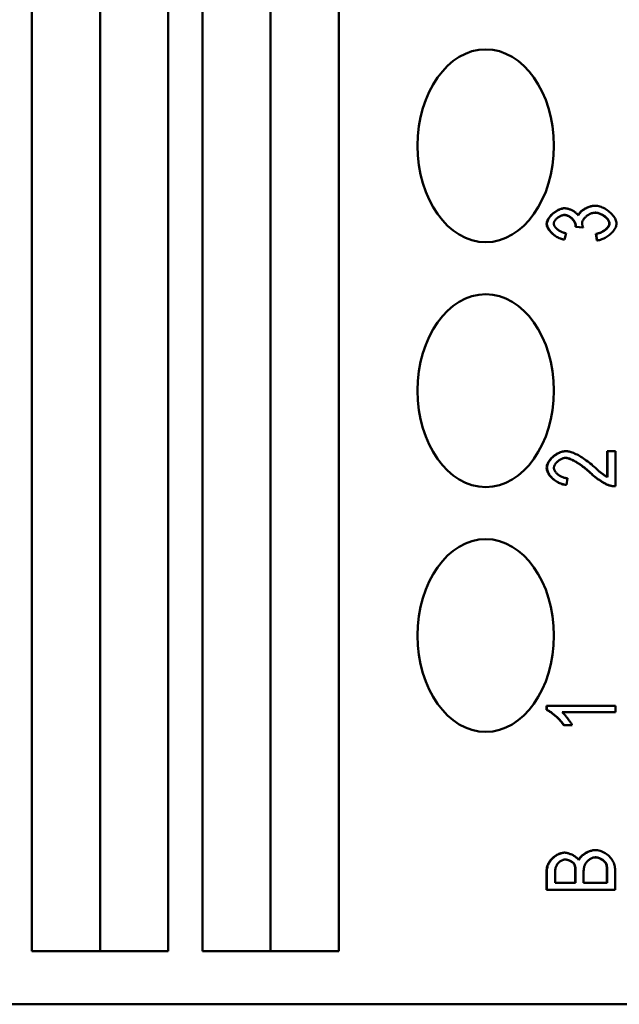
# Model space of a CAD drawing. Extents: x 0 to 420, y 0 to 594.
# Drawn here: x 188 to 200, y 193 to 214 of the extents above; entities that cross this region are included whole.
import ezdxf

# ---------------------------------------------------------------- set-up
doc = ezdxf.new("R2010")
doc.units = 0
doc.header["$LTSCALE"] = 2
doc.layers.add('Sichtbare Kanten(TC_020513_DIN)', color=7, linetype='Continuous', lineweight=50)

msp = doc.modelspace()

# ---------------------------------------------------------------- linework, layer by layer
at = {"layer": 'Sichtbare Kanten(TC_020513_DIN)'}
for p, q in [((187.975, 194.187), (187.975, 279.587)), ((189.389, 194.187), (189.389, 279.587)), ((190.804, 279.587), (190.804, 194.187)), ((191.511, 194.187), (191.511, 279.587)), ((192.925, 194.187), (192.925, 279.587)), ((194.339, 279.587), (194.339, 194.187)), ((199.019, 209.6), (199.026, 209.6)), ((199.654, 209.653), (199.661, 209.653)), ((199.25, 209.216), (199.257, 209.216)), ((199.402, 209.201), (199.25, 209.216)), ((199.409, 209.201), (199.257, 209.216)), ((199.402, 209.201), (199.409, 209.201)), ((199.019, 208.949), (199.026, 208.949)), ((199.057, 209.083), (199.026, 208.949)), ((199.675, 209.069), (199.681, 209.069)), ((199.697, 208.935), (199.675, 209.069)), ((199.704, 208.935), (199.681, 209.069)), ((199.697, 208.935), (199.704, 208.935)), ((199.045, 204.561), (199.052, 204.561)), ((199.905, 204.028), (199.905, 204.563)), ((199.905, 204.563), (199.912, 204.563)), ((199.912, 204.025), (199.912, 204.563)), ((199.912, 204.563), (200.079, 204.563)), ((200.079, 204.563), (200.079, 203.835)), ((199.061, 203.861), (199.068, 203.861)), ((199.086, 204), (199.068, 203.861)), ((200.062, 203.835), (200.069, 203.835)), ((198.653, 199.195), (198.653, 199.281)), ((198.653, 199.281), (198.659, 199.281)), ((198.653, 199.195), (198.659, 199.195)), ((198.659, 199.195), (198.659, 199.281)), ((198.659, 199.281), (200.079, 199.281)), ((200.079, 199.147), (198.973, 199.147)), ((200.079, 199.281), (200.079, 199.147)), ((199.007, 198.877), (199.014, 198.877)), ((199.182, 198.877), (199.014, 198.877)), ((199.657, 196.286), (199.664, 196.286)), ((199.015, 196.233), (199.022, 196.233)), ((199.9, 195.604), (199.9, 195.876)), ((199.907, 195.876), (199.907, 195.604)), ((200.074, 195.876), (200.074, 195.459)), ((198.653, 195.459), (198.653, 195.87)), ((198.659, 195.459), (198.659, 195.87)), ((198.827, 195.604), (198.827, 195.823)), ((199.247, 195.604), (199.247, 195.84)), ((199.253, 195.84), (199.253, 195.604)), ((199.42, 195.604), (199.42, 195.857)), ((199.253, 195.604), (198.827, 195.604)), ((199.907, 195.604), (199.42, 195.604)), ((198.653, 195.459), (198.659, 195.459)), ((200.074, 195.459), (198.659, 195.459)), ((190.804, 194.187), (187.975, 194.187)), ((194.339, 194.187), (191.511, 194.187)), ((169.812, 193.087), (204.46, 193.087))]:
    msp.add_line(p, q, dxfattribs=at)
at = {"layer": 'Sichtbare Kanten(TC_020513_DIN)', "flags": 128}
for points in [[(198.653, 209.278), (198.654, 209.296), (198.657, 209.313), (198.663, 209.33), (198.67, 209.348), (198.679, 209.367), (198.689, 209.386), (198.702, 209.405), (198.716, 209.425), (198.732, 209.444), (198.75, 209.463), (198.769, 209.481), (198.788, 209.498), (198.808, 209.514), (198.828, 209.528), (198.849, 209.542), (198.87, 209.554), (198.891, 209.565), (198.912, 209.574), (198.932, 209.582), (198.951, 209.589), (198.97, 209.594), (198.987, 209.597), (199.004, 209.599), (199.019, 209.6)], [(198.659, 209.278), (198.66, 209.294), (198.663, 209.311), (198.668, 209.328), (198.675, 209.346), (198.684, 209.365), (198.694, 209.383), (198.706, 209.402), (198.72, 209.421), (198.735, 209.439), (198.751, 209.457), (198.769, 209.475), (198.787, 209.492), (198.806, 209.508), (198.827, 209.522), (198.847, 209.536), (198.868, 209.549), (198.889, 209.561), (198.91, 209.571), (198.931, 209.58), (198.952, 209.587), (198.972, 209.592), (198.991, 209.597), (199.009, 209.599), (199.026, 209.6)], [(199.026, 209.6), (199.038, 209.6), (199.05, 209.598), (199.063, 209.597), (199.076, 209.594), (199.089, 209.591), (199.103, 209.587), (199.117, 209.582), (199.131, 209.577), (199.145, 209.572), (199.159, 209.566), (199.173, 209.559), (199.187, 209.552), (199.201, 209.545), (199.214, 209.538), (199.227, 209.53), (199.239, 209.521), (199.251, 209.513), (199.262, 209.504), (199.273, 209.495), (199.282, 209.486), (199.291, 209.477), (199.299, 209.468), (199.307, 209.458), (199.313, 209.449)], [(199.308, 209.456), (199.316, 209.473), (199.325, 209.487), (199.335, 209.501), (199.346, 209.514), (199.358, 209.526), (199.369, 209.537), (199.382, 209.548), (199.395, 209.558), (199.409, 209.568), (199.423, 209.578), (199.439, 209.587), (199.454, 209.596), (199.47, 209.604), (199.487, 209.612), (199.503, 209.619), (199.52, 209.626), (199.537, 209.632), (199.554, 209.638), (199.571, 209.642), (199.588, 209.646), (199.605, 209.649), (199.622, 209.651), (199.638, 209.653), (199.654, 209.653)], [(199.313, 209.449), (199.317, 209.461), (199.323, 209.474), (199.33, 209.486), (199.339, 209.498), (199.349, 209.51), (199.36, 209.522), (199.372, 209.534), (199.385, 209.545), (199.4, 209.557), (199.414, 209.567), (199.43, 209.578), (199.446, 209.588), (199.463, 209.597), (199.48, 209.606), (199.498, 209.614), (199.516, 209.622), (199.534, 209.629), (199.553, 209.635), (199.571, 209.64), (199.59, 209.645), (199.608, 209.649), (199.626, 209.651), (199.643, 209.653), (199.661, 209.653)], [(199.661, 209.653), (199.684, 209.652), (199.708, 209.649), (199.733, 209.644), (199.758, 209.637), (199.783, 209.628), (199.808, 209.618), (199.833, 209.606), (199.857, 209.593), (199.882, 209.579), (199.905, 209.563), (199.929, 209.546), (199.951, 209.529), (199.972, 209.51), (199.993, 209.491), (200.012, 209.471), (200.029, 209.451), (200.045, 209.43), (200.06, 209.41), (200.072, 209.388), (200.083, 209.367), (200.091, 209.346), (200.098, 209.325), (200.101, 209.305), (200.103, 209.284)], [(199.023, 209.461), (199.011, 209.461), (198.998, 209.459), (198.986, 209.457), (198.973, 209.453), (198.96, 209.449), (198.948, 209.444), (198.935, 209.439), (198.923, 209.432), (198.911, 209.425), (198.899, 209.418), (198.887, 209.41), (198.876, 209.401), (198.866, 209.392), (198.856, 209.383), (198.846, 209.373), (198.838, 209.363), (198.83, 209.353), (198.823, 209.343), (198.817, 209.333), (198.811, 209.322), (198.807, 209.312), (198.804, 209.302), (198.802, 209.291), (198.802, 209.281)], [(199.252, 209.237), (199.251, 209.25), (199.249, 209.262), (199.246, 209.274), (199.242, 209.286), (199.237, 209.299), (199.231, 209.311), (199.224, 209.324), (199.215, 209.337), (199.207, 209.349), (199.197, 209.362), (199.187, 209.374), (199.175, 209.385), (199.164, 209.396), (199.152, 209.406), (199.14, 209.416), (199.127, 209.425), (199.114, 209.433), (199.101, 209.44), (199.088, 209.446), (199.075, 209.451), (199.061, 209.455), (199.047, 209.458), (199.033, 209.46), (199.019, 209.461)], [(199.259, 209.237), (199.258, 209.248), (199.256, 209.26), (199.254, 209.272), (199.25, 209.284), (199.245, 209.296), (199.239, 209.309), (199.232, 209.321), (199.224, 209.334), (199.216, 209.346), (199.206, 209.358), (199.196, 209.37), (199.186, 209.382), (199.174, 209.393), (199.162, 209.403), (199.15, 209.413), (199.137, 209.422), (199.124, 209.431), (199.11, 209.438), (199.096, 209.445), (199.082, 209.451), (199.067, 209.455), (199.052, 209.458), (199.038, 209.461), (199.023, 209.461)], [(199.664, 209.51), (199.649, 209.509), (199.633, 209.508), (199.618, 209.505), (199.602, 209.501), (199.586, 209.496), (199.571, 209.49), (199.555, 209.483), (199.54, 209.475), (199.524, 209.467), (199.51, 209.458), (199.495, 209.448), (199.482, 209.438), (199.469, 209.427), (199.456, 209.416), (199.445, 209.405), (199.434, 209.393), (199.424, 209.381), (199.415, 209.369), (199.408, 209.356), (199.401, 209.344), (199.396, 209.331), (199.392, 209.319), (199.39, 209.307), (199.389, 209.295)], [(199.953, 209.284), (199.951, 209.3), (199.948, 209.314), (199.942, 209.328), (199.936, 209.341), (199.929, 209.353), (199.92, 209.366), (199.911, 209.378), (199.9, 209.39), (199.888, 209.402), (199.876, 209.414), (199.863, 209.425), (199.849, 209.436), (199.834, 209.446), (199.819, 209.456), (199.804, 209.465), (199.788, 209.474), (199.772, 209.481), (199.756, 209.488), (199.74, 209.494), (199.724, 209.5), (199.708, 209.504), (199.692, 209.507), (199.676, 209.509), (199.661, 209.51)], [(199.959, 209.284), (199.959, 209.297), (199.956, 209.309), (199.952, 209.322), (199.946, 209.334), (199.939, 209.347), (199.931, 209.36), (199.921, 209.373), (199.911, 209.386), (199.899, 209.398), (199.886, 209.41), (199.873, 209.422), (199.859, 209.433), (199.844, 209.444), (199.828, 209.454), (199.812, 209.464), (199.796, 209.473), (199.78, 209.481), (199.763, 209.488), (199.746, 209.495), (199.729, 209.5), (199.713, 209.504), (199.696, 209.507), (199.68, 209.509), (199.664, 209.51)], [(199.019, 208.949), (198.999, 208.953), (198.978, 208.957), (198.957, 208.964), (198.937, 208.971), (198.916, 208.979), (198.896, 208.989), (198.876, 208.999), (198.857, 209.01), (198.838, 209.022), (198.819, 209.035), (198.802, 209.048), (198.784, 209.062), (198.768, 209.077), (198.752, 209.091), (198.738, 209.107), (198.724, 209.122), (198.711, 209.138), (198.699, 209.155), (198.687, 209.173), (198.677, 209.192), (198.667, 209.212), (198.66, 209.233), (198.655, 209.255), (198.653, 209.278)], [(199.026, 208.949), (199.004, 208.953), (198.982, 208.958), (198.96, 208.965), (198.938, 208.973), (198.916, 208.982), (198.895, 208.993), (198.874, 209.004), (198.853, 209.016), (198.833, 209.03), (198.814, 209.044), (198.795, 209.059), (198.777, 209.074), (198.76, 209.09), (198.744, 209.107), (198.729, 209.124), (198.716, 209.141), (198.703, 209.158), (198.692, 209.176), (198.683, 209.193), (198.674, 209.211), (198.668, 209.228), (198.663, 209.245), (198.66, 209.262), (198.659, 209.278)], [(198.802, 209.281), (198.802, 209.271), (198.804, 209.261), (198.807, 209.251), (198.812, 209.241), (198.817, 209.23), (198.824, 209.22), (198.831, 209.209), (198.839, 209.199), (198.849, 209.188), (198.859, 209.178), (198.87, 209.168), (198.881, 209.159), (198.894, 209.15), (198.907, 209.141), (198.92, 209.132), (198.934, 209.124), (198.948, 209.117), (198.963, 209.11), (198.978, 209.103), (198.994, 209.098), (199.009, 209.093), (199.025, 209.089), (199.041, 209.086), (199.057, 209.083)], [(199.25, 209.216), (199.25, 209.217), (199.25, 209.218), (199.25, 209.218), (199.25, 209.219), (199.251, 209.22), (199.251, 209.221), (199.251, 209.222), (199.251, 209.223), (199.251, 209.224), (199.251, 209.225), (199.251, 209.225), (199.251, 209.226), (199.251, 209.227), (199.252, 209.228), (199.252, 209.229), (199.252, 209.23), (199.252, 209.231), (199.252, 209.232), (199.252, 209.233), (199.252, 209.234), (199.252, 209.234), (199.252, 209.235), (199.252, 209.236), (199.252, 209.237)], [(199.257, 209.216), (199.257, 209.217), (199.257, 209.218), (199.257, 209.219), (199.257, 209.22), (199.257, 209.221), (199.258, 209.222), (199.258, 209.223), (199.258, 209.224), (199.258, 209.225), (199.258, 209.226), (199.258, 209.227), (199.258, 209.228), (199.258, 209.229), (199.258, 209.23), (199.258, 209.231), (199.259, 209.231), (199.259, 209.232), (199.259, 209.233), (199.259, 209.234), (199.259, 209.234), (199.259, 209.235), (199.259, 209.236), (199.259, 209.236), (199.259, 209.237)], [(199.389, 209.295), (199.389, 209.292), (199.389, 209.289), (199.389, 209.285), (199.39, 209.282), (199.39, 209.278), (199.39, 209.275), (199.391, 209.271), (199.391, 209.268), (199.392, 209.264), (199.393, 209.26), (199.393, 209.256), (199.394, 209.252), (199.395, 209.248), (199.396, 209.244), (199.397, 209.24), (199.398, 209.236), (199.399, 209.232), (199.4, 209.228), (199.401, 209.223), (199.403, 209.219), (199.404, 209.214), (199.405, 209.21), (199.407, 209.205), (199.409, 209.201)], [(199.675, 209.069), (199.692, 209.073), (199.709, 209.076), (199.726, 209.081), (199.742, 209.086), (199.759, 209.092), (199.775, 209.099), (199.79, 209.106), (199.805, 209.113), (199.82, 209.122), (199.834, 209.13), (199.847, 209.139), (199.86, 209.148), (199.872, 209.158), (199.884, 209.168), (199.895, 209.178), (199.905, 209.188), (199.914, 209.198), (199.922, 209.209), (199.93, 209.219), (199.937, 209.231), (199.943, 209.243), (199.948, 209.256), (199.951, 209.27), (199.953, 209.284)], [(199.681, 209.069), (199.7, 209.073), (199.718, 209.077), (199.736, 209.082), (199.753, 209.088), (199.77, 209.094), (199.787, 209.101), (199.803, 209.109), (199.819, 209.117), (199.834, 209.126), (199.849, 209.135), (199.863, 209.145), (199.876, 209.155), (199.888, 209.166), (199.9, 209.176), (199.91, 209.187), (199.92, 209.198), (199.929, 209.209), (199.937, 209.22), (199.943, 209.231), (199.949, 209.242), (199.953, 209.253), (199.957, 209.264), (199.959, 209.274), (199.959, 209.284)], [(200.103, 209.284), (200.102, 209.266), (200.098, 209.247), (200.093, 209.228), (200.085, 209.209), (200.076, 209.19), (200.065, 209.171), (200.053, 209.152), (200.039, 209.133), (200.023, 209.114), (200.006, 209.096), (199.989, 209.078), (199.97, 209.061), (199.95, 209.044), (199.929, 209.028), (199.908, 209.014), (199.886, 209), (199.864, 208.987), (199.841, 208.975), (199.818, 208.965), (199.795, 208.956), (199.772, 208.948), (199.749, 208.942), (199.726, 208.938), (199.704, 208.935)], [(198.653, 204.218), (198.654, 204.242), (198.659, 204.266), (198.666, 204.288), (198.675, 204.309), (198.685, 204.329), (198.697, 204.348), (198.71, 204.367), (198.724, 204.386), (198.74, 204.404), (198.756, 204.421), (198.774, 204.438), (198.793, 204.455), (198.812, 204.47), (198.832, 204.484), (198.853, 204.498), (198.874, 204.51), (198.896, 204.521), (198.917, 204.532), (198.939, 204.54), (198.961, 204.548), (198.982, 204.553), (199.004, 204.558), (199.025, 204.56), (199.045, 204.561)], [(198.659, 204.218), (198.661, 204.238), (198.664, 204.258), (198.669, 204.278), (198.677, 204.299), (198.686, 204.319), (198.697, 204.339), (198.71, 204.358), (198.724, 204.377), (198.74, 204.396), (198.756, 204.415), (198.774, 204.432), (198.793, 204.449), (198.813, 204.465), (198.833, 204.48), (198.854, 204.494), (198.876, 204.507), (198.898, 204.519), (198.92, 204.53), (198.942, 204.539), (198.965, 204.547), (198.987, 204.553), (199.009, 204.557), (199.031, 204.56), (199.052, 204.561)], [(199.052, 204.561), (199.067, 204.561), (199.083, 204.559), (199.101, 204.556), (199.121, 204.552), (199.141, 204.547), (199.163, 204.54), (199.185, 204.532), (199.209, 204.524), (199.233, 204.513), (199.259, 204.502), (199.284, 204.49), (199.311, 204.476), (199.338, 204.461), (199.365, 204.445), (199.392, 204.428), (199.42, 204.41), (199.448, 204.391), (199.476, 204.371), (199.504, 204.35), (199.532, 204.329), (199.559, 204.307), (199.587, 204.284), (199.614, 204.26), (199.64, 204.236)], [(199.047, 204.422), (199.034, 204.422), (199.021, 204.42), (199.007, 204.417), (198.993, 204.413), (198.98, 204.409), (198.966, 204.403), (198.952, 204.397), (198.938, 204.389), (198.925, 204.381), (198.911, 204.373), (198.899, 204.363), (198.886, 204.354), (198.875, 204.343), (198.863, 204.333), (198.853, 204.322), (198.843, 204.31), (198.834, 204.298), (198.826, 204.287), (198.82, 204.275), (198.814, 204.263), (198.809, 204.251), (198.806, 204.239), (198.804, 204.227), (198.803, 204.215)], [(199.55, 204.117), (199.526, 204.139), (199.503, 204.16), (199.479, 204.181), (199.455, 204.201), (199.431, 204.22), (199.406, 204.239), (199.382, 204.257), (199.359, 204.274), (199.335, 204.29), (199.311, 204.306), (199.288, 204.321), (199.265, 204.335), (199.243, 204.348), (199.221, 204.36), (199.199, 204.371), (199.179, 204.381), (199.159, 204.39), (199.14, 204.398), (199.121, 204.405), (199.104, 204.411), (199.087, 204.416), (199.072, 204.419), (199.057, 204.421), (199.044, 204.422)], [(199.556, 204.117), (199.533, 204.14), (199.509, 204.161), (199.484, 204.182), (199.46, 204.202), (199.436, 204.222), (199.411, 204.24), (199.387, 204.258), (199.363, 204.276), (199.339, 204.292), (199.315, 204.308), (199.291, 204.323), (199.268, 204.337), (199.246, 204.35), (199.224, 204.362), (199.202, 204.373), (199.182, 204.383), (199.162, 204.392), (199.142, 204.4), (199.124, 204.407), (199.106, 204.412), (199.09, 204.417), (199.075, 204.42), (199.061, 204.422), (199.047, 204.422)], [(199.061, 203.861), (199.038, 203.864), (199.015, 203.868), (198.991, 203.873), (198.968, 203.88), (198.945, 203.888), (198.923, 203.897), (198.9, 203.907), (198.878, 203.919), (198.857, 203.931), (198.836, 203.944), (198.816, 203.959), (198.797, 203.974), (198.778, 203.99), (198.761, 204.006), (198.744, 204.023), (198.729, 204.041), (198.715, 204.059), (198.701, 204.078), (198.689, 204.098), (198.677, 204.12), (198.668, 204.142), (198.66, 204.167), (198.655, 204.192), (198.653, 204.218)], [(199.068, 203.861), (199.043, 203.864), (199.018, 203.868), (198.993, 203.874), (198.968, 203.882), (198.944, 203.891), (198.92, 203.901), (198.896, 203.912), (198.873, 203.925), (198.851, 203.939), (198.829, 203.954), (198.809, 203.969), (198.789, 203.986), (198.77, 204.003), (198.753, 204.021), (198.736, 204.04), (198.721, 204.059), (198.707, 204.078), (198.695, 204.098), (198.685, 204.118), (198.676, 204.138), (198.669, 204.158), (198.664, 204.178), (198.661, 204.198), (198.659, 204.218)], [(198.803, 204.215), (198.804, 204.203), (198.806, 204.19), (198.81, 204.178), (198.815, 204.165), (198.821, 204.153), (198.828, 204.14), (198.837, 204.128), (198.847, 204.116), (198.858, 204.104), (198.869, 204.093), (198.882, 204.082), (198.895, 204.071), (198.909, 204.061), (198.923, 204.051), (198.938, 204.042), (198.954, 204.034), (198.97, 204.027), (198.986, 204.02), (199.003, 204.014), (199.019, 204.009), (199.036, 204.005), (199.053, 204.002), (199.07, 204.001), (199.086, 204)], [(199.952, 203.851), (199.939, 203.855), (199.926, 203.86), (199.912, 203.866), (199.897, 203.873), (199.881, 203.88), (199.865, 203.888), (199.848, 203.898), (199.831, 203.907), (199.814, 203.917), (199.796, 203.928), (199.778, 203.94), (199.76, 203.952), (199.741, 203.964), (199.723, 203.977), (199.704, 203.99), (199.686, 204.003), (199.668, 204.017), (199.65, 204.031), (199.632, 204.045), (199.615, 204.06), (199.598, 204.074), (199.581, 204.088), (199.565, 204.103), (199.55, 204.117)], [(199.958, 203.851), (199.946, 203.855), (199.933, 203.86), (199.918, 203.866), (199.904, 203.872), (199.888, 203.88), (199.872, 203.888), (199.855, 203.897), (199.838, 203.907), (199.821, 203.917), (199.803, 203.928), (199.785, 203.94), (199.767, 203.952), (199.748, 203.964), (199.73, 203.977), (199.711, 203.99), (199.693, 204.003), (199.675, 204.017), (199.657, 204.031), (199.639, 204.045), (199.621, 204.06), (199.604, 204.074), (199.588, 204.088), (199.572, 204.103), (199.556, 204.117)], [(199.64, 204.236), (199.656, 204.221), (199.672, 204.207), (199.688, 204.193), (199.702, 204.18), (199.717, 204.167), (199.731, 204.155), (199.745, 204.143), (199.758, 204.132), (199.771, 204.121), (199.784, 204.111), (199.796, 204.102), (199.807, 204.093), (199.818, 204.084), (199.829, 204.076), (199.84, 204.069), (199.849, 204.062), (199.859, 204.055), (199.868, 204.049), (199.876, 204.044), (199.884, 204.039), (199.892, 204.035), (199.899, 204.031), (199.906, 204.027), (199.912, 204.025)], [(200.062, 203.835), (200.057, 203.835), (200.053, 203.835), (200.048, 203.836), (200.043, 203.836), (200.039, 203.836), (200.034, 203.836), (200.03, 203.837), (200.025, 203.837), (200.02, 203.837), (200.016, 203.838), (200.011, 203.839), (200.007, 203.839), (200.002, 203.84), (199.997, 203.84), (199.993, 203.841), (199.988, 203.842), (199.984, 203.843), (199.979, 203.844), (199.974, 203.845), (199.97, 203.846), (199.965, 203.847), (199.961, 203.848), (199.956, 203.849), (199.952, 203.851)], [(200.079, 203.835), (200.074, 203.835), (200.069, 203.835), (200.063, 203.835), (200.058, 203.835), (200.053, 203.836), (200.048, 203.836), (200.043, 203.836), (200.038, 203.836), (200.033, 203.837), (200.028, 203.837), (200.023, 203.838), (200.018, 203.839), (200.013, 203.839), (200.008, 203.84), (200.003, 203.841), (199.998, 203.842), (199.993, 203.843), (199.988, 203.843), (199.983, 203.845), (199.978, 203.846), (199.973, 203.847), (199.968, 203.848), (199.963, 203.849), (199.958, 203.851)], [(199.007, 198.877), (198.998, 198.892), (198.988, 198.907), (198.976, 198.922), (198.964, 198.938), (198.951, 198.954), (198.936, 198.97), (198.921, 198.986), (198.906, 199.002), (198.89, 199.018), (198.873, 199.034), (198.856, 199.05), (198.839, 199.065), (198.822, 199.08), (198.805, 199.095), (198.787, 199.108), (198.77, 199.122), (198.754, 199.134), (198.737, 199.146), (198.721, 199.157), (198.706, 199.167), (198.692, 199.175), (198.678, 199.183), (198.665, 199.189), (198.653, 199.195)], [(199.014, 198.877), (199.005, 198.892), (198.995, 198.907), (198.983, 198.922), (198.971, 198.938), (198.957, 198.954), (198.943, 198.97), (198.928, 198.986), (198.912, 199.002), (198.896, 199.018), (198.88, 199.034), (198.863, 199.05), (198.846, 199.065), (198.828, 199.08), (198.811, 199.095), (198.794, 199.109), (198.777, 199.122), (198.76, 199.134), (198.744, 199.146), (198.728, 199.157), (198.713, 199.167), (198.698, 199.175), (198.684, 199.183), (198.671, 199.189), (198.659, 199.195)], [(198.973, 199.147), (198.981, 199.141), (198.989, 199.133), (198.998, 199.124), (199.007, 199.115), (199.017, 199.104), (199.027, 199.093), (199.037, 199.082), (199.047, 199.07), (199.057, 199.057), (199.068, 199.044), (199.078, 199.031), (199.089, 199.017), (199.099, 199.004), (199.109, 198.991), (199.118, 198.977), (199.128, 198.964), (199.137, 198.952), (199.145, 198.939), (199.153, 198.927), (199.16, 198.916), (199.167, 198.905), (199.173, 198.895), (199.178, 198.886), (199.182, 198.877)], [(199.317, 196.085), (199.324, 196.1), (199.332, 196.113), (199.341, 196.125), (199.351, 196.137), (199.362, 196.149), (199.374, 196.161), (199.386, 196.172), (199.4, 196.183), (199.414, 196.194), (199.429, 196.205), (199.444, 196.215), (199.46, 196.224), (199.476, 196.233), (199.493, 196.242), (199.51, 196.25), (199.527, 196.257), (199.544, 196.264), (199.561, 196.269), (199.577, 196.274), (199.594, 196.279), (199.61, 196.282), (199.627, 196.284), (199.642, 196.286), (199.657, 196.286)], [(199.321, 196.079), (199.327, 196.092), (199.334, 196.104), (199.342, 196.117), (199.351, 196.129), (199.362, 196.142), (199.373, 196.154), (199.386, 196.166), (199.399, 196.178), (199.414, 196.189), (199.429, 196.2), (199.444, 196.21), (199.46, 196.221), (199.477, 196.23), (199.494, 196.239), (199.511, 196.247), (199.528, 196.255), (199.546, 196.262), (199.563, 196.268), (199.581, 196.274), (199.598, 196.278), (199.615, 196.282), (199.632, 196.284), (199.648, 196.286), (199.664, 196.286)], [(199.664, 196.286), (199.686, 196.285), (199.709, 196.282), (199.734, 196.277), (199.76, 196.27), (199.786, 196.261), (199.813, 196.25), (199.838, 196.238), (199.864, 196.224), (199.888, 196.209), (199.911, 196.193), (199.933, 196.175), (199.954, 196.156), (199.973, 196.135), (199.99, 196.114), (200.006, 196.092), (200.021, 196.069), (200.033, 196.045), (200.044, 196.021), (200.053, 195.996), (200.06, 195.971), (200.066, 195.947), (200.07, 195.922), (200.073, 195.899), (200.074, 195.876)], [(198.653, 195.87), (198.654, 195.896), (198.658, 195.922), (198.664, 195.947), (198.672, 195.971), (198.682, 195.993), (198.693, 196.015), (198.705, 196.036), (198.718, 196.055), (198.732, 196.075), (198.748, 196.093), (198.765, 196.111), (198.783, 196.128), (198.802, 196.144), (198.822, 196.159), (198.842, 196.172), (198.863, 196.185), (198.884, 196.196), (198.904, 196.206), (198.925, 196.214), (198.945, 196.221), (198.964, 196.226), (198.982, 196.23), (198.999, 196.232), (199.015, 196.233)], [(198.659, 195.87), (198.66, 195.891), (198.663, 195.913), (198.668, 195.935), (198.674, 195.957), (198.682, 195.978), (198.691, 196), (198.703, 196.021), (198.716, 196.042), (198.73, 196.063), (198.745, 196.082), (198.762, 196.101), (198.78, 196.119), (198.799, 196.136), (198.819, 196.152), (198.84, 196.166), (198.861, 196.18), (198.882, 196.192), (198.904, 196.203), (198.925, 196.212), (198.946, 196.219), (198.966, 196.225), (198.986, 196.23), (199.004, 196.232), (199.022, 196.233)], [(198.827, 195.823), (198.827, 195.842), (198.828, 195.861), (198.83, 195.88), (198.834, 195.898), (198.838, 195.915), (198.843, 195.931), (198.849, 195.947), (198.855, 195.963), (198.863, 195.977), (198.872, 195.991), (198.881, 196.004), (198.892, 196.016), (198.903, 196.028), (198.914, 196.038), (198.926, 196.048), (198.939, 196.056), (198.952, 196.064), (198.965, 196.071), (198.979, 196.077), (198.992, 196.081), (199.005, 196.085), (199.019, 196.088), (199.031, 196.089), (199.043, 196.09)], [(199.022, 196.233), (199.033, 196.233), (199.046, 196.232), (199.058, 196.23), (199.072, 196.227), (199.086, 196.224), (199.1, 196.22), (199.114, 196.216), (199.129, 196.21), (199.143, 196.205), (199.158, 196.199), (199.172, 196.192), (199.187, 196.185), (199.201, 196.178), (199.215, 196.17), (199.229, 196.162), (199.242, 196.154), (199.254, 196.145), (199.266, 196.136), (199.278, 196.127), (199.288, 196.118), (199.298, 196.108), (199.307, 196.099), (199.315, 196.089), (199.321, 196.079)], [(199.231, 195.979), (199.227, 195.987), (199.222, 195.994), (199.218, 196.001), (199.213, 196.007), (199.207, 196.014), (199.2, 196.02), (199.194, 196.026), (199.186, 196.032), (199.179, 196.038), (199.17, 196.044), (199.162, 196.05), (199.153, 196.055), (199.144, 196.06), (199.135, 196.064), (199.126, 196.069), (199.116, 196.073), (199.107, 196.076), (199.097, 196.08), (199.087, 196.082), (199.078, 196.085), (199.068, 196.087), (199.059, 196.088), (199.049, 196.089), (199.04, 196.09)], [(199.043, 196.09), (199.053, 196.09), (199.062, 196.089), (199.072, 196.087), (199.082, 196.085), (199.092, 196.083), (199.102, 196.08), (199.112, 196.077), (199.122, 196.073), (199.132, 196.069), (199.141, 196.065), (199.151, 196.06), (199.16, 196.055), (199.169, 196.049), (199.178, 196.044), (199.186, 196.038), (199.194, 196.032), (199.201, 196.025), (199.208, 196.019), (199.215, 196.013), (199.22, 196.006), (199.226, 195.999), (199.23, 195.992), (199.234, 195.985), (199.237, 195.979)], [(199.42, 195.857), (199.421, 195.874), (199.422, 195.892), (199.425, 195.909), (199.429, 195.927), (199.433, 195.944), (199.439, 195.961), (199.446, 195.977), (199.454, 195.993), (199.462, 196.009), (199.472, 196.024), (199.483, 196.038), (199.494, 196.052), (199.507, 196.064), (199.52, 196.076), (199.533, 196.087), (199.547, 196.097), (199.562, 196.106), (199.576, 196.114), (199.591, 196.121), (199.606, 196.127), (199.621, 196.131), (199.635, 196.134), (199.649, 196.136), (199.663, 196.137)], [(199.893, 195.975), (199.891, 195.984), (199.888, 195.993), (199.883, 196.003), (199.878, 196.012), (199.871, 196.022), (199.864, 196.032), (199.856, 196.041), (199.847, 196.051), (199.837, 196.06), (199.827, 196.069), (199.816, 196.078), (199.804, 196.086), (199.792, 196.093), (199.78, 196.1), (199.768, 196.107), (199.755, 196.113), (199.742, 196.118), (199.729, 196.123), (199.717, 196.127), (199.705, 196.13), (199.693, 196.133), (199.681, 196.135), (199.67, 196.136), (199.66, 196.137)], [(199.663, 196.137), (199.675, 196.137), (199.687, 196.135), (199.7, 196.133), (199.713, 196.13), (199.726, 196.126), (199.739, 196.122), (199.753, 196.117), (199.766, 196.111), (199.779, 196.105), (199.791, 196.098), (199.804, 196.09), (199.815, 196.083), (199.827, 196.074), (199.837, 196.066), (199.847, 196.057), (199.856, 196.048), (199.865, 196.039), (199.872, 196.03), (199.879, 196.02), (199.885, 196.011), (199.89, 196.002), (199.894, 195.993), (199.898, 195.984), (199.9, 195.975)], [(199.247, 195.84), (199.247, 195.846), (199.247, 195.852), (199.247, 195.858), (199.246, 195.864), (199.246, 195.87), (199.246, 195.876), (199.246, 195.882), (199.246, 195.889), (199.245, 195.895), (199.245, 195.901), (199.244, 195.907), (199.244, 195.913), (199.243, 195.919), (199.242, 195.925), (199.242, 195.931), (199.241, 195.936), (199.24, 195.942), (199.239, 195.948), (199.238, 195.953), (199.237, 195.959), (199.235, 195.964), (199.234, 195.969), (199.232, 195.974), (199.231, 195.979)], [(199.237, 195.979), (199.239, 195.975), (199.24, 195.971), (199.241, 195.967), (199.242, 195.963), (199.243, 195.959), (199.244, 195.954), (199.245, 195.95), (199.246, 195.945), (199.247, 195.94), (199.248, 195.934), (199.249, 195.929), (199.249, 195.923), (199.25, 195.917), (199.251, 195.911), (199.251, 195.905), (199.252, 195.899), (199.252, 195.892), (199.252, 195.885), (199.253, 195.878), (199.253, 195.871), (199.253, 195.863), (199.253, 195.856), (199.253, 195.848), (199.253, 195.84)], [(199.9, 195.876), (199.9, 195.881), (199.9, 195.885), (199.9, 195.889), (199.9, 195.893), (199.9, 195.898), (199.9, 195.902), (199.9, 195.906), (199.899, 195.911), (199.899, 195.915), (199.899, 195.919), (199.899, 195.924), (199.899, 195.928), (199.899, 195.932), (199.898, 195.936), (199.898, 195.94), (199.898, 195.944), (199.897, 195.949), (199.897, 195.953), (199.897, 195.957), (199.896, 195.961), (199.895, 195.965), (199.895, 195.968), (199.894, 195.972), (199.893, 195.975)], [(199.9, 195.975), (199.901, 195.973), (199.901, 195.971), (199.902, 195.968), (199.902, 195.965), (199.903, 195.962), (199.903, 195.959), (199.903, 195.956), (199.904, 195.952), (199.904, 195.949), (199.904, 195.945), (199.905, 195.941), (199.905, 195.937), (199.905, 195.933), (199.905, 195.928), (199.906, 195.924), (199.906, 195.919), (199.906, 195.914), (199.906, 195.909), (199.906, 195.904), (199.906, 195.899), (199.906, 195.894), (199.907, 195.888), (199.907, 195.882), (199.907, 195.876)]]:
    msp.add_lwpolyline(points, dxfattribs=at)
at = {"layer": 'Sichtbare Kanten(TC_020513_DIN)'}
for centre in [(197.389, 210.897), (197.389, 205.817), (197.389, 200.737)]:
    msp.add_ellipse(centre, major_axis=(0, -2), ratio=0.707107, dxfattribs=at)

doc.saveas('drawing.dxf')
